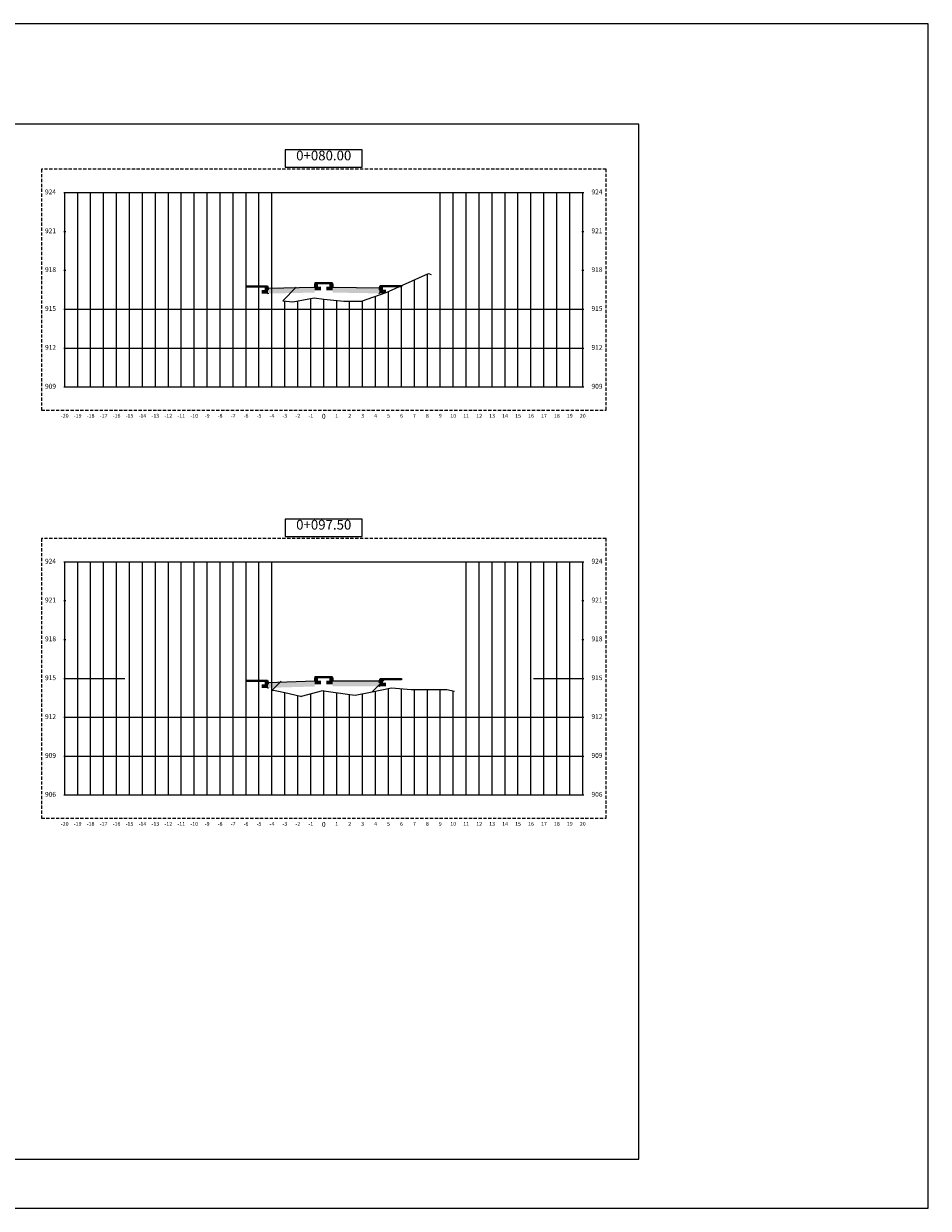
# Model space of a CAD drawing. Units: metres. Extents: x 170877 to 177355, y 104972 to 109364.
# Drawn here: x 171085 to 171155, y 104972 to 105063 of the extents above; entities that cross this region are included whole.
import ezdxf

# ---------------------------------------------------------------- set-up
doc = ezdxf.new("R2010")
doc.units = ezdxf.units.M
doc.linetypes.add('DASHED2', pattern=[0.375, 0.25, -0.125])
for name, color, linetype in [('C-ANNO', 7, 'Continuous'), ('C-ROAD-CORR-PATT', 150, 'Continuous'), ('C-ROAD-MARK', 212, 'Continuous'), ('C-ROAD-PROF-TTLB', 5, 'Continuous'), ('C-ROAD-SCTN', 7, 'Continuous'), ('C-ROAD-SCTN-TEXT', 7, 'Continuous'), ('C-ROAD-SCTN-VIEW', 7, 'Continuous'), ('C-ROAD-SECT', 7, 'Continuous'), ('C-ROAD-SECT-GRID', 7, 'Continuous'), ('C-ROAD-SECT-TEXT', 92, 'Continuous'), ('C-ROAD-SECT-TICK', 7, 'Continuous'), ('C-ROAD-SECT-TITL', 92, 'Continuous'), ('C-ROAD-SHAP', 32, 'Continuous'), ('C-ROAD-SHAP-PATT', 7, 'Continuous')]:
    doc.layers.add(name, color=color, linetype=linetype)
doc.layers.add('C-ROAD-SECT-BUFR', color=6, linetype='DASHED2', plot=False)
doc.styles.get("Standard").update_dxf_attribs({"font": 'simplex.shx'})

# ---------------------------------------------------------------- blocks, each defined once
blk = doc.blocks.new('*U52')
at = {"layer": 'C-ANNO', "color": 7, "linetype": 'Continuous', "lineweight": -3}
for points in [[(0, 0), (137.16, 0), (137.16, 91.44), (0, 91.44)], [(8.348, 3.782), (114.803, 3.782), (114.803, 83.674), (8.348, 83.674)]]:
    blk.add_3dface(points, dxfattribs=at)
blk = doc.blocks.new('*U66')
at = {"layer": 'C-ROAD-PROF-TTLB', "color": 5, "linetype": 'Continuous', "lineweight": -3}
for p, q in [((-20, 0), (-20, 15)), ((-20, 15), (20, 15)), ((20, 0), (20, 15)), ((-20, 0), (20, 0))]:
    blk.add_line(p, q, dxfattribs=at)
at = {"layer": 'C-ROAD-SECT-BUFR', "color": 6, "linetype": 'DASHED2', "lineweight": -3}
for p, q in [((21.8, 16.8), (-21.8, 16.8)), ((-21.8, 16.8), (-21.8, -1.8)), ((21.8, -1.8), (21.8, 16.8)), ((-21.8, -1.8), (21.8, -1.8))]:
    blk.add_line(p, q, dxfattribs=at)
at = {"layer": 'C-ROAD-SECT-GRID', "color": 7, "linetype": 'Continuous', "lineweight": -3}
for p, q in [((-20, 0), (-20, 15)), ((-19, 0), (-19, 15)), ((-18, 0), (-18, 15)), ((-17, 0), (-17, 15)), ((-16, 0), (-16, 15)), ((-15, 0), (-15, 15)), ((-14, 0), (-14, 15)), ((-13, 0), (-13, 15)), ((-12, 0), (-12, 15)), ((-11, 0), (-11, 15)), ((-10, 0), (-10, 15)), ((-9, 0), (-9, 15)), ((-8, 0), (-8, 15)), ((-7, 0), (-7, 15)), ((-6, 0), (-6, 15)), ((-5, 0), (-5, 15)), ((-4, 0), (-4, 15)), ((9, 0), (9, 15)), ((10, 0), (10, 15)), ((11, 0), (11, 15)), ((12, 0), (12, 15)), ((13, 0), (13, 15)), ((14, 0), (14, 15)), ((15, 0), (15, 15)), ((16, 0), (16, 15)), ((17, 0), (17, 15)), ((18, 0), (18, 15)), ((19, 0), (19, 15)), ((20, 0), (20, 15)), ((7, 0), (7, 8.259)), ((8, 0), (8, 8.705)), ((5, 0), (5, 7.369)), ((6, 0), (6, 7.814)), ((-3, 0), (-3, 6.633)), ((-2, 0), (-2, 6.644)), ((-1, 0), (-1, 6.817)), ((0, 0), (0, 6.781)), ((0, 0), (0, 6.781)), ((1, 0), (1, 6.676)), ((2, 0), (2, 6.62)), ((3, 0), (3, 6.654)), ((4, 0), (4, 7.003)), ((-20, 6), (20, 6)), ((-20, 3), (20, 3)), ((-20, 0), (20, 0))]:
    blk.add_line(p, q, dxfattribs=at)
at = {"layer": 'C-ROAD-SECT-TICK', "color": 7, "linetype": 'Continuous', "lineweight": -3}
for p, q in [((-20.075, 15), (-19.925, 15)), ((19.925, 15), (20.075, 15)), ((-20.075, 12), (-19.925, 12)), ((19.925, 12), (20.075, 12)), ((-20.075, 9), (-19.925, 9)), ((19.925, 9), (20.075, 9)), ((-20.075, 6), (-19.925, 6)), ((19.925, 6), (20.075, 6)), ((-20.075, 3), (-19.925, 3)), ((19.925, 3), (20.075, 3)), ((-20.075, 0), (-19.925, 0)), ((19.925, 0), (20.075, 0))]:
    blk.add_line(p, q, dxfattribs=at)
at = {"layer": 'C-ROAD-SECT-TITL', "color": 92, "linetype": 'Continuous', "lineweight": -3}
blk.add_3dface([(-2.979, 16.95), (2.979, 16.95), (2.979, 18.3), (-2.979, 18.3)], dxfattribs=at)
at = {"layer": 'C-ROAD-SECT-TEXT', "color": 92, "linetype": 'Continuous', "lineweight": -3, "char_height": 0.375}
for s, insert, attachment_point in [('924', (-20.675, 15), 6), ('924', (20.675, 15), 4), ('921', (-20.675, 12), 6), ('921', (20.675, 12), 4), ('918', (-20.675, 9), 6), ('918', (20.675, 9), 4), ('915', (-20.675, 6), 6), ('915', (20.675, 6), 4), ('912', (-20.675, 3), 6), ('912', (20.675, 3), 4), ('909', (-20.675, 0), 6), ('909', (20.675, 0), 4)]:
    blk.add_mtext(s, dxfattribs=dict(at, insert=insert, attachment_point=attachment_point))
at = {"layer": 'C-ROAD-SECT-TITL', "color": 92, "linetype": 'Continuous', "lineweight": -3, "insert": (0, 17.25), "char_height": 0.75, "attachment_point": 8}
blk.add_mtext('0+080.00', dxfattribs=at)
blk = doc.blocks.new('*U67')
at = {"layer": 'C-ROAD-CORR-PATT', "linetype": 'Continuous', "lineweight": -3}
for color, points in [(11, [(171103.492, 105042.747), (171101.992, 105042.747), (171101.993, 105042.647), (171103.491, 105042.647)]), (41, [(171103.693, 105042.597), (171103.692, 105042.597), (171103.642, 105042.747), (171103.492, 105042.747), (171103.492, 105042.422), (171103.693, 105042.422)]), (161, [(171107.293, 105042.669), (171103.693, 105042.597), (171103.693, 105042.572), (171107.293, 105042.644)]), (41, [(171103.693, 105042.572), (171107.293, 105042.644), (171107.293, 105042.619), (171103.693, 105042.547)]), (147, [(171107.293, 105042.619), (171103.693, 105042.547), (171103.693, 105042.447), (171107.293, 105042.519)]), (41, [(171107.293, 105042.844), (171107.293, 105042.844), (171107.343, 105042.994), (171107.493, 105042.994), (171107.493, 105042.669), (171107.293, 105042.669)]), (61, [(171107.293, 105042.669), (171107.493, 105042.669), (171107.793, 105042.669), (171107.793, 105042.384), (171107.293, 105042.394)]), (11, [(171107.993, 105042.994), (171107.493, 105042.994), (171107.494, 105042.894), (171107.992, 105042.894)]), (11, [(171107.993, 105042.994), (171108.493, 105042.994), (171108.492, 105042.894), (171107.994, 105042.894)]), (61, [(171108.693, 105042.669), (171108.493, 105042.669), (171108.193, 105042.669), (171108.193, 105042.385), (171108.693, 105042.394)]), (41, [(171108.693, 105042.844), (171108.693, 105042.844), (171108.643, 105042.994), (171108.493, 105042.994), (171108.493, 105042.669), (171108.693, 105042.669)]), (161, [(171108.693, 105042.669), (171112.293, 105042.609), (171112.293, 105042.584), (171108.693, 105042.644)]), (41, [(171112.293, 105042.584), (171108.693, 105042.644), (171108.693, 105042.619), (171112.293, 105042.559)]), (147, [(171108.693, 105042.619), (171112.293, 105042.559), (171112.293, 105042.459), (171108.693, 105042.519)]), (41, [(171112.293, 105042.609), (171112.294, 105042.609), (171112.344, 105042.759), (171112.494, 105042.759), (171112.494, 105042.434), (171112.293, 105042.434)]), (11, [(171112.494, 105042.759), (171113.994, 105042.759), (171113.993, 105042.659), (171112.495, 105042.659)]), (61, [(171103.693, 105042.422), (171103.492, 105042.422), (171103.192, 105042.422), (171103.192, 105042.137), (171103.693, 105042.147)]), (61, [(171103.693, 105042.447), (171107.293, 105042.519), (171107.293, 105042.219), (171103.693, 105042.147)]), (61, [(171112.293, 105042.459), (171108.693, 105042.519), (171108.693, 105042.219), (171112.293, 105042.159)]), (61, [(171112.293, 105042.434), (171112.494, 105042.434), (171112.794, 105042.434), (171112.794, 105042.151), (171112.293, 105042.159)])]:
    blk.add_hatch(color=color, dxfattribs=at).paths.add_polyline_path(points)
at = {"layer": 'C-ROAD-MARK', "color": 212, "linetype": 'Continuous', "lineweight": -3}
for centre in [(171103.693, 105042.547), (171103.693, 105042.447), (171103.693, 105042.147), (171112.293, 105042.559), (171112.293, 105042.459), (171112.293, 105042.159)]:
    blk.add_circle(centre, 0.015, dxfattribs=at)
blk = doc.blocks.new('*U68')
at = {"layer": 'C-ROAD-PROF-TTLB', "color": 5, "linetype": 'Continuous', "lineweight": -3}
for p, q in [((-20, 0), (-20, 18)), ((-20, 18), (20, 18)), ((20, 0), (20, 18)), ((-20, 0), (20, 0))]:
    blk.add_line(p, q, dxfattribs=at)
at = {"layer": 'C-ROAD-SECT-BUFR', "color": 6, "linetype": 'DASHED2', "lineweight": -3}
for p, q in [((21.8, 19.8), (-21.8, 19.8)), ((-21.8, 19.8), (-21.8, -1.8)), ((21.8, -1.8), (21.8, 19.8)), ((-21.8, -1.8), (21.8, -1.8))]:
    blk.add_line(p, q, dxfattribs=at)
at = {"layer": 'C-ROAD-SECT-GRID', "color": 7, "linetype": 'Continuous', "lineweight": -3}
for p, q in [((-20, 0), (-20, 18)), ((-19, 0), (-19, 18)), ((-18, 0), (-18, 18)), ((-17, 0), (-17, 18)), ((-16, 0), (-16, 18)), ((-15, 0), (-15, 18)), ((-14, 0), (-14, 18)), ((-13, 0), (-13, 18)), ((-12, 0), (-12, 18)), ((-11, 0), (-11, 18)), ((-10, 0), (-10, 18)), ((-9, 0), (-9, 18)), ((-8, 0), (-8, 18)), ((-7, 0), (-7, 18)), ((-6, 0), (-6, 18)), ((-5, 0), (-5, 18)), ((-4, 0), (-4, 18)), ((11, 0), (11, 18)), ((12, 0), (12, 18)), ((13, 0), (13, 18)), ((14, 0), (14, 18)), ((15, 0), (15, 18)), ((16, 0), (16, 18)), ((17, 0), (17, 18)), ((18, 0), (18, 18)), ((19, 0), (19, 18)), ((20, 0), (20, 18)), ((-20, 9), (-15.353, 9)), ((16.188, 9), (20, 9)), ((-3, 0), (-3, 7.913)), ((-2, 0), (-2, 7.674)), ((-1, 0), (-1, 7.809)), ((0, 0), (0, 8.045)), ((0, 0), (0, 8.045)), ((1, 0), (1, 7.899)), ((2, 0), (2, 7.754)), ((3, 0), (3, 7.805)), ((4, 0), (4, 8.012)), ((5, 0), (5, 8.226)), ((6, 0), (6, 8.205)), ((7, 0), (7, 8.134)), ((8, 0), (8, 8.136)), ((9, 0), (9, 8.137)), ((10, 0), (10, 8.026)), ((-20, 6), (20, 6)), ((-20, 3), (20, 3)), ((-20, 0), (20, 0))]:
    blk.add_line(p, q, dxfattribs=at)
at = {"layer": 'C-ROAD-SECT-TICK', "color": 7, "linetype": 'Continuous', "lineweight": -3}
for p, q in [((-20.075, 18), (-19.925, 18)), ((19.925, 18), (20.075, 18)), ((-20.075, 15), (-19.925, 15)), ((19.925, 15), (20.075, 15)), ((-20.075, 12), (-19.925, 12)), ((19.925, 12), (20.075, 12)), ((-20.075, 9), (-19.925, 9)), ((19.925, 9), (20.075, 9)), ((-20.075, 6), (-19.925, 6)), ((19.925, 6), (20.075, 6)), ((-20.075, 3), (-19.925, 3)), ((19.925, 3), (20.075, 3)), ((-20.075, 0), (-19.925, 0)), ((19.925, 0), (20.075, 0))]:
    blk.add_line(p, q, dxfattribs=at)
at = {"layer": 'C-ROAD-SECT-TITL', "color": 92, "linetype": 'Continuous', "lineweight": -3}
blk.add_3dface([(-2.979, 19.95), (2.979, 19.95), (2.979, 21.3), (-2.979, 21.3)], dxfattribs=at)
at = {"layer": 'C-ROAD-SECT-TEXT', "color": 92, "linetype": 'Continuous', "lineweight": -3, "char_height": 0.375}
for s, insert, attachment_point in [('924', (-20.675, 18), 6), ('924', (20.675, 18), 4), ('921', (-20.675, 15), 6), ('921', (20.675, 15), 4), ('918', (-20.675, 12), 6), ('918', (20.675, 12), 4), ('915', (-20.675, 9), 6), ('915', (20.675, 9), 4), ('912', (-20.675, 6), 6), ('912', (20.675, 6), 4), ('909', (-20.675, 3), 6), ('909', (20.675, 3), 4), ('906', (-20.675, 0), 6), ('906', (20.675, 0), 4)]:
    blk.add_mtext(s, dxfattribs=dict(at, insert=insert, attachment_point=attachment_point))
at = {"layer": 'C-ROAD-SECT-TITL', "color": 92, "linetype": 'Continuous', "lineweight": -3, "insert": (0, 20.25), "char_height": 0.75, "attachment_point": 8}
blk.add_mtext('0+097.50', dxfattribs=at)
blk = doc.blocks.new('*U69')
at = {"layer": 'C-ROAD-CORR-PATT', "linetype": 'Continuous', "lineweight": -3}
for color, points in [(41, [(171107.293, 105012.438), (171107.293, 105012.438), (171107.343, 105012.588), (171107.493, 105012.588), (171107.493, 105012.263), (171107.293, 105012.263)]), (11, [(171107.993, 105012.588), (171107.493, 105012.588), (171107.494, 105012.488), (171107.992, 105012.488)]), (11, [(171107.993, 105012.588), (171108.493, 105012.588), (171108.492, 105012.488), (171107.994, 105012.488)]), (41, [(171108.693, 105012.438), (171108.693, 105012.438), (171108.643, 105012.588), (171108.493, 105012.588), (171108.493, 105012.263), (171108.693, 105012.263)]), (11, [(171103.492, 105012.306), (171101.992, 105012.306), (171101.993, 105012.206), (171103.491, 105012.206)]), (61, [(171103.693, 105011.981), (171103.492, 105011.981), (171103.192, 105011.981), (171103.192, 105011.691), (171103.693, 105011.706)]), (41, [(171103.693, 105012.156), (171103.692, 105012.156), (171103.642, 105012.306), (171103.492, 105012.306), (171103.492, 105011.981), (171103.693, 105011.981)]), (161, [(171107.293, 105012.263), (171103.693, 105012.156), (171103.693, 105012.131), (171107.293, 105012.238)]), (41, [(171103.693, 105012.131), (171107.293, 105012.238), (171107.293, 105012.213), (171103.693, 105012.106)]), (147, [(171107.293, 105012.213), (171103.693, 105012.106), (171103.693, 105012.006), (171107.293, 105012.113)]), (61, [(171103.693, 105012.006), (171107.293, 105012.113), (171107.293, 105011.813), (171103.693, 105011.706)]), (61, [(171107.293, 105012.263), (171107.493, 105012.263), (171107.793, 105012.263), (171107.793, 105011.973), (171107.293, 105011.988)]), (61, [(171108.693, 105012.263), (171108.493, 105012.263), (171108.193, 105012.263), (171108.193, 105011.991), (171108.693, 105011.988)]), (161, [(171108.693, 105012.263), (171112.293, 105012.283), (171112.293, 105012.258), (171108.693, 105012.238)]), (41, [(171112.293, 105012.258), (171108.693, 105012.238), (171108.693, 105012.213), (171112.293, 105012.233)]), (147, [(171108.693, 105012.213), (171112.293, 105012.233), (171112.293, 105012.133), (171108.693, 105012.113)]), (61, [(171112.293, 105012.133), (171108.693, 105012.113), (171108.693, 105011.813), (171112.293, 105011.833)]), (41, [(171112.293, 105012.283), (171112.294, 105012.283), (171112.344, 105012.433), (171112.494, 105012.433), (171112.494, 105012.108), (171112.293, 105012.108)]), (61, [(171112.293, 105012.108), (171112.494, 105012.108), (171112.794, 105012.108), (171112.794, 105011.835), (171112.293, 105011.833)]), (11, [(171112.494, 105012.433), (171113.994, 105012.433), (171113.993, 105012.333), (171112.495, 105012.333)])]:
    blk.add_hatch(color=color, dxfattribs=at).paths.add_polyline_path(points)
at = {"layer": 'C-ROAD-MARK', "color": 212, "linetype": 'Continuous', "lineweight": -3}
for centre in [(171103.693, 105012.106), (171103.693, 105012.006), (171103.693, 105011.706), (171112.293, 105012.233), (171112.293, 105012.133), (171112.293, 105011.833)]:
    blk.add_circle(centre, 0.015, dxfattribs=at)
blk = doc.blocks.new('*U422')
at = {"layer": 'C-ROAD-SECT', "color": 7, "linetype": 'Continuous', "lineweight": -3}
blk.add_lwpolyline([(171104.821, 105041.591), (171105.595, 105041.517), (171107.244, 105041.801), (171107.993, 105041.722), (171109.549, 105041.559), (171110.913, 105041.568), (171112.814, 105042.23), (171116.09, 105043.689), (171116.286, 105043.609)], dxfattribs=at)
blk = doc.blocks.new('*U423')
at = {"layer": 'C-ROAD-SECT', "color": 7, "linetype": 'Continuous', "lineweight": -3}
blk.add_lwpolyline([(171104.015, 105011.538), (171104.25, 105011.514), (171104.371, 105011.487), (171104.995, 105011.354), (171106.203, 105011.065), (171106.238, 105011.052), (171106.28, 105011.061), (171107.923, 105011.496), (171107.993, 105011.486), (171110.006, 105011.193), (171110.429, 105011.132), (171111.597, 105011.368), (171113.237, 105011.72), (171114.734, 105011.575), (171117.493, 105011.579), (171118.081, 105011.447)], dxfattribs=at)
blk = doc.blocks.new('*U603')
at = {"layer": 'C-ROAD-CORR-PATT', "linetype": 'Continuous', "lineweight": -3}
h = blk.add_hatch(dxfattribs=at)
h.set_pattern_fill('ANSI31', color=3, scale=1.75, style=0)
h.set_pattern_definition([(45, (171104.821, 105041.591), (-3.929, 3.929), [])])
h.paths.add_polyline_path([(171104.821, 105041.591), (171104.821, 105042.619), (171107.293, 105042.669), (171107.293, 105042.844), (171107.343, 105042.994), (171108.643, 105042.994), (171108.693, 105042.844), (171108.693, 105042.844), (171112.293, 105042.609), (171112.294, 105042.609), (171112.344, 105042.759), (171113.994, 105042.759), (171113.994, 105042.755), (171112.814, 105042.23), (171110.913, 105041.568), (171109.549, 105041.559), (171107.244, 105041.801), (171105.595, 105041.517)])
blk = doc.blocks.new('*U604')
at = {"layer": 'C-ROAD-CORR-PATT', "linetype": 'Continuous', "lineweight": -3}
h = blk.add_hatch(dxfattribs=at)
h.set_pattern_fill('ANSI31', color=3, scale=1.75, style=0)
h.set_pattern_definition([(45, (171104.015, 105011.538), (-3.929, 3.929), [])])
h.paths.add_polyline_path([(171104.015, 105011.538), (171104.015, 105012.182), (171106.067, 105012.334), (171107.268, 105012.382), (171107.268, 105012.382), (171107.268, 105012.438), (171107.302, 105012.54), (171107.318, 105012.588), (171107.366, 105012.589), (171107.468, 105012.588), (171107.627, 105012.589), (171107.968, 105012.588), (171108.127, 105012.589), (171108.468, 105012.588), (171108.516, 105012.589), (171108.618, 105012.588), (171108.652, 105012.486), (171108.668, 105012.438), (171108.668, 105012.319), (171108.668, 105012.263), (171111.07, 105012.267), (171112.266, 105012.283), (171112.267, 105012.283), (171112.267, 105012.283), (171112.283, 105012.331), (171112.317, 105012.433), (171112.364, 105012.433), (171113.479, 105012.431), (171113.966, 105012.433), (171113.966, 105011.649), (171113.237, 105011.72), (171111.597, 105011.368), (171110.429, 105011.132), (171110.006, 105011.193), (171107.923, 105011.496), (171106.28, 105011.061), (171106.238, 105011.052), (171106.203, 105011.065), (171104.995, 105011.354), (171104.371, 105011.487), (171104.25, 105011.514)])
blk = doc.blocks.new('*U863')
at = {"layer": 'C-ROAD-CORR-PATT', "linetype": 'Continuous', "lineweight": -3}
h = blk.add_hatch(color=11, dxfattribs=at)
h.paths.add_polyline_path([(171108.693, 105042.644), (171108.693, 105042.669), (171112.293, 105042.609), (171112.293, 105042.584)])
h.paths.add_polyline_path([(171103.693, 105042.572), (171103.693, 105042.597), (171107.293, 105042.669), (171107.293, 105042.644)])
blk = doc.blocks.new('*U864')
at = {"layer": 'C-ROAD-CORR-PATT', "linetype": 'Continuous', "lineweight": -3}
h = blk.add_hatch(color=147, dxfattribs=at)
h.paths.add_polyline_path([(171108.693, 105042.519), (171108.693, 105042.619), (171112.293, 105042.559), (171112.293, 105042.459)])
h.paths.add_polyline_path([(171103.693, 105042.447), (171103.693, 105042.547), (171107.293, 105042.619), (171107.293, 105042.519)])
blk = doc.blocks.new('*U865')
at = {"layer": 'C-ROAD-CORR-PATT', "linetype": 'Continuous', "lineweight": -3}
h = blk.add_hatch(color=61, dxfattribs=at)
h.paths.add_polyline_path([(171112.293, 105042.159), (171112.293, 105042.434), (171112.494, 105042.434), (171112.794, 105042.434), (171112.794, 105042.151)])
h.paths.add_polyline_path([(171108.693, 105042.219), (171108.693, 105042.519), (171112.293, 105042.459), (171112.293, 105042.159)])
h.paths.add_polyline_path([(171108.193, 105042.385), (171108.193, 105042.669), (171108.493, 105042.669), (171108.693, 105042.669), (171108.693, 105042.394)])
h.paths.add_polyline_path([(171107.293, 105042.394), (171107.293, 105042.669), (171107.493, 105042.669), (171107.793, 105042.669), (171107.793, 105042.384)])
h.paths.add_polyline_path([(171103.693, 105042.147), (171103.693, 105042.447), (171107.293, 105042.519), (171107.293, 105042.219)])
h.paths.add_polyline_path([(171103.192, 105042.137), (171103.192, 105042.422), (171103.492, 105042.422), (171103.693, 105042.422), (171103.693, 105042.147)])
blk = doc.blocks.new('*U866')
at = {"layer": 'C-ROAD-CORR-PATT', "linetype": 'Continuous', "lineweight": -3}
h = blk.add_hatch(color=11, dxfattribs=at)
h.paths.add_polyline_path([(171108.693, 105012.238), (171108.693, 105012.263), (171112.293, 105012.283), (171112.293, 105012.258)])
h.paths.add_polyline_path([(171103.693, 105012.131), (171103.693, 105012.156), (171107.293, 105012.263), (171107.293, 105012.238)])
blk = doc.blocks.new('*U867')
at = {"layer": 'C-ROAD-CORR-PATT', "linetype": 'Continuous', "lineweight": -3}
h = blk.add_hatch(color=147, dxfattribs=at)
h.paths.add_polyline_path([(171108.693, 105012.113), (171108.693, 105012.213), (171112.293, 105012.233), (171112.293, 105012.133)])
h.paths.add_polyline_path([(171103.693, 105012.006), (171103.693, 105012.106), (171107.293, 105012.213), (171107.293, 105012.113)])
blk = doc.blocks.new('*U868')
at = {"layer": 'C-ROAD-CORR-PATT', "linetype": 'Continuous', "lineweight": -3}
h = blk.add_hatch(color=61, dxfattribs=at)
h.paths.add_polyline_path([(171112.293, 105011.833), (171112.293, 105012.108), (171112.494, 105012.108), (171112.794, 105012.108), (171112.794, 105011.835)])
h.paths.add_polyline_path([(171108.693, 105011.813), (171108.693, 105012.113), (171112.293, 105012.133), (171112.293, 105011.833)])
h.paths.add_polyline_path([(171108.193, 105011.991), (171108.193, 105012.263), (171108.493, 105012.263), (171108.693, 105012.263), (171108.693, 105011.988)])
h.paths.add_polyline_path([(171107.293, 105011.988), (171107.293, 105012.263), (171107.493, 105012.263), (171107.793, 105012.263), (171107.793, 105011.973)])
h.paths.add_polyline_path([(171103.693, 105011.706), (171103.693, 105012.006), (171107.293, 105012.113), (171107.293, 105011.813)])
h.paths.add_polyline_path([(171103.192, 105011.691), (171103.192, 105011.981), (171103.492, 105011.981), (171103.693, 105011.981), (171103.693, 105011.706)])
blk = doc.blocks.new('*U1406')
at = {"layer": 'C-ROAD-SHAP-PATT', "linetype": 'Continuous', "lineweight": -3}
h = blk.add_hatch(color=7, dxfattribs=at)
h.paths.add_polyline_path([(171108.693, 105042.619), (171108.693, 105042.644), (171112.293, 105042.584), (171112.293, 105042.559)])
h.paths.add_polyline_path([(171103.693, 105042.547), (171103.693, 105042.572), (171107.293, 105042.644), (171107.293, 105042.619)])
at = {"layer": 'C-ROAD-SHAP', "color": 32, "linetype": 'Continuous', "lineweight": -3}
for p, q in [((171103.693, 105042.572), (171107.293, 105042.644)), ((171107.293, 105042.619), (171103.693, 105042.547)), ((171107.293, 105042.644), (171107.293, 105042.619)), ((171108.693, 105042.619), (171108.693, 105042.644)), ((171108.693, 105042.644), (171112.293, 105042.584)), ((171112.293, 105042.559), (171108.693, 105042.619)), ((171103.693, 105042.547), (171103.693, 105042.572)), ((171112.293, 105042.584), (171112.293, 105042.559))]:
    blk.add_line(p, q, dxfattribs=at)
blk = doc.blocks.new('*U1407')
at = {"layer": 'C-ROAD-SHAP-PATT', "linetype": 'Continuous', "lineweight": -3}
h = blk.add_hatch(color=7, dxfattribs=at)
h.paths.add_polyline_path([(171112.494, 105042.759), (171113.994, 105042.759), (171113.993, 105042.659), (171112.495, 105042.659)])
h.paths.add_polyline_path([(171107.993, 105042.994), (171108.493, 105042.994), (171108.492, 105042.894), (171107.994, 105042.894)])
h.paths.add_polyline_path([(171107.493, 105042.994), (171107.993, 105042.994), (171107.992, 105042.894), (171107.494, 105042.894)])
h.paths.add_polyline_path([(171101.992, 105042.747), (171103.492, 105042.747), (171103.491, 105042.647), (171101.993, 105042.647)])
at = {"layer": 'C-ROAD-SHAP', "color": 32, "linetype": 'Continuous', "lineweight": -3}
for p, q in [((171101.992, 105042.747), (171103.492, 105042.747)), ((171101.993, 105042.647), (171101.992, 105042.747)), ((171103.491, 105042.647), (171101.993, 105042.647)), ((171103.492, 105042.747), (171103.491, 105042.647)), ((171107.493, 105042.994), (171107.993, 105042.994)), ((171107.494, 105042.894), (171107.493, 105042.994)), ((171107.992, 105042.894), (171107.494, 105042.894)), ((171107.993, 105042.994), (171107.992, 105042.894)), ((171107.993, 105042.994), (171108.493, 105042.994)), ((171107.994, 105042.894), (171107.993, 105042.994)), ((171108.492, 105042.894), (171107.994, 105042.894)), ((171108.493, 105042.994), (171108.492, 105042.894)), ((171112.494, 105042.759), (171113.994, 105042.759)), ((171112.495, 105042.659), (171112.494, 105042.759)), ((171113.993, 105042.659), (171112.495, 105042.659)), ((171113.994, 105042.759), (171113.993, 105042.659))]:
    blk.add_line(p, q, dxfattribs=at)
blk = doc.blocks.new('*U1408')
at = {"layer": 'C-ROAD-SHAP-PATT', "linetype": 'Continuous', "lineweight": -3}
h = blk.add_hatch(color=7, dxfattribs=at)
h.paths.add_polyline_path([(171112.293, 105042.434), (171112.293, 105042.609), (171112.294, 105042.609), (171112.344, 105042.759), (171112.494, 105042.759), (171112.494, 105042.434)])
h.paths.add_polyline_path([(171108.493, 105042.669), (171108.493, 105042.994), (171108.643, 105042.994), (171108.693, 105042.844), (171108.693, 105042.844), (171108.693, 105042.669)])
h.paths.add_polyline_path([(171107.293, 105042.669), (171107.293, 105042.844), (171107.293, 105042.844), (171107.343, 105042.994), (171107.493, 105042.994), (171107.493, 105042.669)])
h.paths.add_polyline_path([(171103.492, 105042.422), (171103.492, 105042.747), (171103.642, 105042.747), (171103.692, 105042.597), (171103.693, 105042.597), (171103.693, 105042.422)])
at = {"layer": 'C-ROAD-SHAP', "color": 32, "linetype": 'Continuous', "lineweight": -3}
for p, q in [((171103.492, 105042.422), (171103.492, 105042.747)), ((171103.492, 105042.747), (171103.642, 105042.747)), ((171103.642, 105042.747), (171103.692, 105042.597)), ((171107.293, 105042.844), (171107.343, 105042.994)), ((171107.293, 105042.669), (171107.293, 105042.844)), ((171107.293, 105042.844), (171107.293, 105042.844)), ((171107.493, 105042.669), (171107.293, 105042.669)), ((171107.343, 105042.994), (171107.493, 105042.994)), ((171107.493, 105042.994), (171107.493, 105042.669)), ((171108.493, 105042.669), (171108.493, 105042.994)), ((171108.493, 105042.994), (171108.643, 105042.994)), ((171108.693, 105042.669), (171108.493, 105042.669)), ((171108.643, 105042.994), (171108.693, 105042.844)), ((171108.693, 105042.844), (171108.693, 105042.844)), ((171108.693, 105042.844), (171108.693, 105042.669)), ((171112.294, 105042.609), (171112.344, 105042.759)), ((171112.344, 105042.759), (171112.494, 105042.759)), ((171112.494, 105042.759), (171112.494, 105042.434)), ((171103.693, 105042.422), (171103.492, 105042.422)), ((171103.692, 105042.597), (171103.693, 105042.597)), ((171103.693, 105042.597), (171103.693, 105042.422)), ((171112.293, 105042.434), (171112.293, 105042.609)), ((171112.293, 105042.609), (171112.294, 105042.609)), ((171112.494, 105042.434), (171112.293, 105042.434))]:
    blk.add_line(p, q, dxfattribs=at)
blk = doc.blocks.new('*U1409')
at = {"layer": 'C-ROAD-SHAP-PATT', "linetype": 'Continuous', "lineweight": -3}
h = blk.add_hatch(color=7, dxfattribs=at)
h.paths.add_polyline_path([(171108.693, 105012.213), (171108.693, 105012.238), (171112.293, 105012.258), (171112.293, 105012.233)])
h.paths.add_polyline_path([(171103.693, 105012.106), (171103.693, 105012.131), (171107.293, 105012.238), (171107.293, 105012.213)])
at = {"layer": 'C-ROAD-SHAP', "color": 32, "linetype": 'Continuous', "lineweight": -3}
for p, q in [((171103.693, 105012.131), (171107.293, 105012.238)), ((171107.293, 105012.213), (171103.693, 105012.106)), ((171103.693, 105012.106), (171103.693, 105012.131)), ((171107.293, 105012.238), (171107.293, 105012.213)), ((171108.693, 105012.238), (171112.293, 105012.258)), ((171108.693, 105012.213), (171108.693, 105012.238)), ((171112.293, 105012.233), (171108.693, 105012.213)), ((171112.293, 105012.258), (171112.293, 105012.233))]:
    blk.add_line(p, q, dxfattribs=at)
blk = doc.blocks.new('*U1410')
at = {"layer": 'C-ROAD-SHAP-PATT', "linetype": 'Continuous', "lineweight": -3}
h = blk.add_hatch(color=7, dxfattribs=at)
h.paths.add_polyline_path([(171112.494, 105012.433), (171113.994, 105012.433), (171113.993, 105012.333), (171112.495, 105012.333)])
h.paths.add_polyline_path([(171107.993, 105012.588), (171108.493, 105012.588), (171108.492, 105012.488), (171107.994, 105012.488)])
h.paths.add_polyline_path([(171107.493, 105012.588), (171107.993, 105012.588), (171107.992, 105012.488), (171107.494, 105012.488)])
h.paths.add_polyline_path([(171101.992, 105012.306), (171103.492, 105012.306), (171103.491, 105012.206), (171101.993, 105012.206)])
at = {"layer": 'C-ROAD-SHAP', "color": 32, "linetype": 'Continuous', "lineweight": -3}
for p, q in [((171107.493, 105012.588), (171107.993, 105012.588)), ((171107.494, 105012.488), (171107.493, 105012.588)), ((171107.992, 105012.488), (171107.494, 105012.488)), ((171107.993, 105012.588), (171107.992, 105012.488)), ((171107.993, 105012.588), (171108.493, 105012.588)), ((171107.994, 105012.488), (171107.993, 105012.588)), ((171108.492, 105012.488), (171107.994, 105012.488)), ((171108.493, 105012.588), (171108.492, 105012.488)), ((171101.992, 105012.306), (171103.492, 105012.306)), ((171101.993, 105012.206), (171101.992, 105012.306)), ((171103.491, 105012.206), (171101.993, 105012.206)), ((171103.492, 105012.306), (171103.491, 105012.206)), ((171112.494, 105012.433), (171113.994, 105012.433)), ((171112.495, 105012.333), (171112.494, 105012.433)), ((171113.993, 105012.333), (171112.495, 105012.333)), ((171113.994, 105012.433), (171113.993, 105012.333))]:
    blk.add_line(p, q, dxfattribs=at)
blk = doc.blocks.new('*U1411')
at = {"layer": 'C-ROAD-SHAP-PATT', "linetype": 'Continuous', "lineweight": -3}
h = blk.add_hatch(color=7, dxfattribs=at)
h.paths.add_polyline_path([(171112.293, 105012.108), (171112.293, 105012.283), (171112.294, 105012.283), (171112.344, 105012.433), (171112.494, 105012.433), (171112.494, 105012.108)])
h.paths.add_polyline_path([(171108.493, 105012.263), (171108.493, 105012.588), (171108.643, 105012.588), (171108.693, 105012.438), (171108.693, 105012.438), (171108.693, 105012.263)])
h.paths.add_polyline_path([(171107.293, 105012.263), (171107.293, 105012.438), (171107.293, 105012.438), (171107.343, 105012.588), (171107.493, 105012.588), (171107.493, 105012.263)])
h.paths.add_polyline_path([(171103.492, 105011.981), (171103.492, 105012.306), (171103.642, 105012.306), (171103.692, 105012.156), (171103.693, 105012.156), (171103.693, 105011.981)])
at = {"layer": 'C-ROAD-SHAP', "color": 32, "linetype": 'Continuous', "lineweight": -3}
for p, q in [((171107.293, 105012.438), (171107.343, 105012.588)), ((171107.293, 105012.263), (171107.293, 105012.438)), ((171107.293, 105012.438), (171107.293, 105012.438)), ((171107.343, 105012.588), (171107.493, 105012.588)), ((171107.493, 105012.588), (171107.493, 105012.263)), ((171108.493, 105012.263), (171108.493, 105012.588)), ((171108.493, 105012.588), (171108.643, 105012.588)), ((171108.643, 105012.588), (171108.693, 105012.438)), ((171108.693, 105012.438), (171108.693, 105012.438)), ((171108.693, 105012.438), (171108.693, 105012.263)), ((171103.492, 105011.981), (171103.492, 105012.306)), ((171103.492, 105012.306), (171103.642, 105012.306)), ((171103.693, 105011.981), (171103.492, 105011.981)), ((171103.642, 105012.306), (171103.692, 105012.156)), ((171103.692, 105012.156), (171103.693, 105012.156)), ((171103.693, 105012.156), (171103.693, 105011.981)), ((171107.493, 105012.263), (171107.293, 105012.263)), ((171108.693, 105012.263), (171108.493, 105012.263)), ((171112.293, 105012.108), (171112.293, 105012.283)), ((171112.293, 105012.283), (171112.294, 105012.283)), ((171112.494, 105012.108), (171112.293, 105012.108)), ((171112.294, 105012.283), (171112.344, 105012.433)), ((171112.344, 105012.433), (171112.494, 105012.433)), ((171112.494, 105012.433), (171112.494, 105012.108))]:
    blk.add_line(p, q, dxfattribs=at)
blk = doc.blocks.new('*U1937')
at = {"layer": 'C-ROAD-SECT-TEXT', "color": 92, "linetype": 'Continuous', "lineweight": -3, "attachment_point": 2}
for s, insert, char_height in [('{\\C3;-20}', (171087.993, 105032.858), 0.3), ('{\\C3;-19}', (171088.993, 105032.858), 0.3), ('{\\C3;-18}', (171089.993, 105032.858), 0.3), ('{\\C3;-17}', (171090.993, 105032.858), 0.3), ('{\\C3;-16}', (171091.993, 105032.858), 0.3), ('{\\C3;-15}', (171092.993, 105032.858), 0.3), ('{\\C3;-14}', (171093.993, 105032.858), 0.3), ('{\\C3;-13}', (171094.993, 105032.858), 0.3), ('{\\C3;-12}', (171095.993, 105032.858), 0.3), ('{\\C3;-11}', (171096.993, 105032.858), 0.3), ('{\\C3;-10}', (171097.993, 105032.858), 0.3), ('{\\C3;-9}', (171098.993, 105032.858), 0.3), ('{\\C3;-8}', (171099.993, 105032.858), 0.3), ('{\\C3;-7}', (171100.993, 105032.858), 0.3), ('{\\C3;-6}', (171101.993, 105032.858), 0.3), ('{\\C3;-5}', (171102.993, 105032.858), 0.3), ('{\\C3;-4}', (171103.993, 105032.858), 0.3), ('{\\C3;-3}', (171104.993, 105032.858), 0.3), ('{\\C3;-2}', (171105.993, 105032.858), 0.3), ('{\\C3;-1}', (171106.993, 105032.858), 0.3), ('{\\C3;0}', (171107.993, 105032.858), 0.375), ('{\\C3;1}', (171108.993, 105032.858), 0.3), ('{\\C3;2}', (171109.993, 105032.858), 0.3), ('{\\C3;3}', (171110.993, 105032.858), 0.3), ('{\\C3;4}', (171111.993, 105032.858), 0.3), ('{\\C3;5}', (171112.993, 105032.858), 0.3), ('{\\C3;6}', (171113.993, 105032.858), 0.3), ('{\\C3;7}', (171114.993, 105032.858), 0.3), ('{\\C3;8}', (171115.993, 105032.858), 0.3), ('{\\C3;9}', (171116.993, 105032.858), 0.3), ('{\\C3;10}', (171117.993, 105032.858), 0.3), ('{\\C3;11}', (171118.993, 105032.858), 0.3), ('{\\C3;12}', (171119.993, 105032.858), 0.3), ('{\\C3;13}', (171120.993, 105032.858), 0.3), ('{\\C3;14}', (171121.993, 105032.858), 0.3), ('{\\C3;15}', (171122.993, 105032.858), 0.3), ('{\\C3;16}', (171123.993, 105032.858), 0.3), ('{\\C3;17}', (171124.993, 105032.858), 0.3), ('{\\C3;18}', (171125.993, 105032.858), 0.3), ('{\\C3;19}', (171126.993, 105032.858), 0.3), ('{\\C3;20}', (171127.993, 105032.858), 0.3)]:
    blk.add_mtext(s, dxfattribs=dict(at, insert=insert, char_height=char_height))
blk = doc.blocks.new('*U1938')
at = {"layer": 'C-ROAD-SECT-TEXT', "color": 92, "linetype": 'Continuous', "lineweight": -3, "attachment_point": 2}
for s, insert, char_height in [('{\\C3;-20}', (171087.993, 105001.358), 0.3), ('{\\C3;-19}', (171088.993, 105001.358), 0.3), ('{\\C3;-18}', (171089.993, 105001.358), 0.3), ('{\\C3;-17}', (171090.993, 105001.358), 0.3), ('{\\C3;-16}', (171091.993, 105001.358), 0.3), ('{\\C3;-15}', (171092.993, 105001.358), 0.3), ('{\\C3;-14}', (171093.993, 105001.358), 0.3), ('{\\C3;-13}', (171094.993, 105001.358), 0.3), ('{\\C3;-12}', (171095.993, 105001.358), 0.3), ('{\\C3;-11}', (171096.993, 105001.358), 0.3), ('{\\C3;-10}', (171097.993, 105001.358), 0.3), ('{\\C3;-9}', (171098.993, 105001.358), 0.3), ('{\\C3;-8}', (171099.993, 105001.358), 0.3), ('{\\C3;-7}', (171100.993, 105001.358), 0.3), ('{\\C3;-6}', (171101.993, 105001.358), 0.3), ('{\\C3;-5}', (171102.993, 105001.358), 0.3), ('{\\C3;-4}', (171103.993, 105001.358), 0.3), ('{\\C3;-3}', (171104.993, 105001.358), 0.3), ('{\\C3;-2}', (171105.993, 105001.358), 0.3), ('{\\C3;-1}', (171106.993, 105001.358), 0.3), ('{\\C3;0}', (171107.993, 105001.358), 0.375), ('{\\C3;1}', (171108.993, 105001.358), 0.3), ('{\\C3;2}', (171109.993, 105001.358), 0.3), ('{\\C3;3}', (171110.993, 105001.358), 0.3), ('{\\C3;4}', (171111.993, 105001.358), 0.3), ('{\\C3;5}', (171112.993, 105001.358), 0.3), ('{\\C3;6}', (171113.993, 105001.358), 0.3), ('{\\C3;7}', (171114.993, 105001.358), 0.3), ('{\\C3;8}', (171115.993, 105001.358), 0.3), ('{\\C3;9}', (171116.993, 105001.358), 0.3), ('{\\C3;10}', (171117.993, 105001.358), 0.3), ('{\\C3;11}', (171118.993, 105001.358), 0.3), ('{\\C3;12}', (171119.993, 105001.358), 0.3), ('{\\C3;13}', (171120.993, 105001.358), 0.3), ('{\\C3;14}', (171121.993, 105001.358), 0.3), ('{\\C3;15}', (171122.993, 105001.358), 0.3), ('{\\C3;16}', (171123.993, 105001.358), 0.3), ('{\\C3;17}', (171124.993, 105001.358), 0.3), ('{\\C3;18}', (171125.993, 105001.358), 0.3), ('{\\C3;19}', (171126.993, 105001.358), 0.3), ('{\\C3;20}', (171127.993, 105001.358), 0.3)]:
    blk.add_mtext(s, dxfattribs=dict(at, insert=insert, char_height=char_height))

msp = doc.modelspace()

# ---------------------------------------------------------------- block references
at = {"layer": 'C-ANNO', "color": 7, "linetype": 'Continuous', "lineweight": -3}
msp.add_blockref('*U52', (171017.52, 104971.535), dxfattribs=at)
at = {"layer": 'C-ROAD-SCTN', "color": 7, "linetype": 'Continuous', "lineweight": -3}
for name in ['*U422', '*U67', '*U69', '*U423']:
    msp.add_blockref(name, (0, 0), dxfattribs=at)
at = {"layer": 'C-ROAD-SCTN-TEXT', "color": 7, "linetype": 'Continuous', "lineweight": -3}
for name in ['*U1937', '*U1938']:
    msp.add_blockref(name, (0, 0), dxfattribs=at)
at = {"layer": 'C-ROAD-SCTN-VIEW', "color": 7, "linetype": 'Continuous', "lineweight": -3}
for name, p in [('*U66', (171107.993, 105034.941)), ('*U68', (171107.993, 105003.441))]:
    msp.add_blockref(name, p, dxfattribs=at)
at = {"layer": 'C-ROAD-SHAP', "color": 32, "linetype": 'Continuous', "lineweight": -3}
for name in ['*U1407', '*U865', '*U1408', '*U863', '*U1406', '*U864', '*U603', '*U1410', '*U1411', '*U604', '*U868', '*U866', '*U1409', '*U867']:
    msp.add_blockref(name, (0, 0), dxfattribs=at)

doc.saveas('drawing.dxf')
